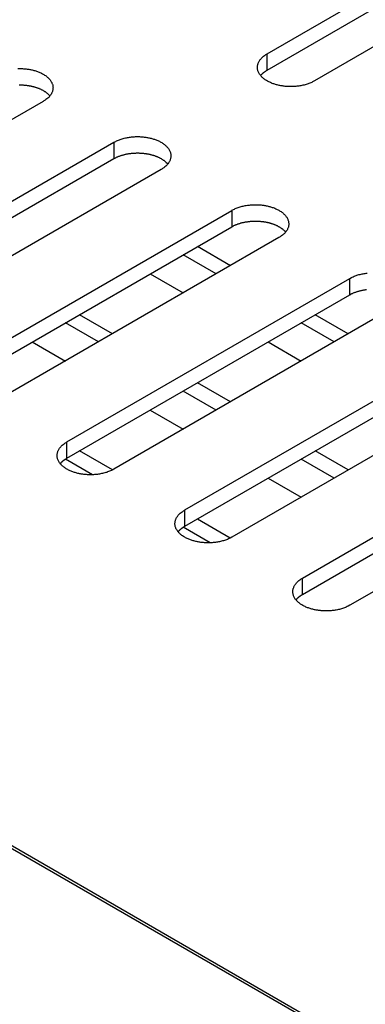
# Model space of a CAD drawing. Units: millimetres. Extents: x 15 to 911, y 15 to 649.
# Drawn here: x 706 to 712, y 368 to 383 of the extents above; entities that cross this region are included whole.
import ezdxf

# ---------------------------------------------------------------- set-up
doc = ezdxf.new("R2010")
doc.units = ezdxf.units.MM
doc.layers.add('5', color=7, linetype='CONTINUOUS')

msp = doc.modelspace()

# ---------------------------------------------------------------- linework, layer by layer
at = {"layer": '5', "color": 150, "linetype": 'Continuous'}
for p, q in [((730.059, 356.879), (638.383, 409.808)), ((710.101, 382.486), (714.343, 384.935)), ((710.101, 382.241), (714.343, 384.69)), ((715.05, 384.527), (710.808, 382.078)), ((710.101, 382.241), (710.101, 382.486)), ((706.742, 381.771), (702.499, 379.322)), ((703.56, 378.71), (707.802, 381.159)), ((707.802, 381.159), (707.802, 380.914)), ((703.56, 378.465), (707.802, 380.914)), ((708.51, 380.751), (704.267, 378.301)), ((705.328, 377.689), (709.57, 380.138)), ((709.57, 380.138), (709.57, 379.894)), ((705.328, 377.444), (709.57, 379.894)), ((710.277, 379.73), (706.035, 377.281)), ((707.095, 376.668), (711.338, 379.118)), ((711.338, 378.873), (711.338, 379.118)), ((707.095, 376.423), (711.338, 378.873)), ((712.045, 378.71), (707.802, 376.26)), ((708.863, 375.648), (713.106, 378.097)), ((708.863, 375.403), (713.106, 377.852)), ((713.813, 377.689), (709.57, 375.24)), ((710.631, 374.627), (714.874, 377.077)), ((710.631, 374.382), (714.874, 376.832)), ((707.095, 376.423), (707.095, 376.668)), ((715.581, 376.668), (711.338, 374.219)), ((708.863, 375.403), (708.863, 375.648)), ((710.631, 374.382), (710.631, 374.627))]:
    msp.add_line(p, q, dxfattribs=at)
at = {"layer": '5', "color": 4, "linetype": 'Continuous'}
msp.add_line((638.383, 409.767), (729.741, 357.022), dxfattribs=at)
at = {"layer": '5', "color": 40, "linetype": 'Continuous'}
for p, q in [((709.548, 379.309), (709.053, 379.595)), ((709.336, 379.187), (708.841, 379.472)), ((708.346, 379.187), (708.841, 378.901)), ((707.78, 378.288), (707.285, 378.574)), ((711.316, 378.288), (710.821, 378.574)), ((707.568, 378.166), (707.073, 378.452)), ((711.103, 378.166), (710.608, 378.452)), ((706.578, 378.166), (707.073, 377.88)), ((710.113, 378.166), (710.608, 377.88)), ((709.548, 377.268), (709.053, 377.554)), ((709.336, 377.145), (708.841, 377.431)), ((708.346, 377.145), (708.841, 376.86)), ((707.779, 376.248), (707.285, 376.533)), ((711.316, 376.247), (710.821, 376.533)), ((707.479, 376.176), (707.074, 376.41)), ((711.103, 376.125), (710.608, 376.41)), ((710.113, 376.125), (710.608, 375.839)), ((709.547, 375.227), (709.053, 375.512)), ((709.247, 375.155), (708.841, 375.389))]:
    msp.add_line(p, q, dxfattribs=at)
at = {"layer": '5', "color": 150, "linetype": 'Continuous'}
for points in [[(710.808, 382.078), (710.782, 382.064, -0.013961), (710.756, 382.051, -0.013519), (710.727, 382.04, -0.01269), (710.698, 382.03, -0.011916), (710.668, 382.021, -0.011312), (710.637, 382.013, -0.010717), (710.606, 382.007, -0.010244), (710.575, 382.002, -0.009786), (710.544, 381.998, -0.009456), (710.513, 381.995, -0.009087), (710.483, 381.994, -0.008853), (710.453, 381.993, -0.008561), (710.424, 381.994, -0.008408), (710.395, 381.995, -0.008199), (710.368, 381.997, -0.008084), (710.342, 382.001, -0.007773), (710.316, 382.004, -0.008039), (710.291, 382.009, -0.008297), (710.265, 382.014, -0.008364), (710.239, 382.021, -0.009074), (710.214, 382.029, -0.009685), (710.188, 382.037, -0.010309), (710.163, 382.047, -0.010944), (710.138, 382.058, -0.011839), (710.114, 382.07, -0.012737), (710.091, 382.083, -0.013833), (710.07, 382.097, -0.014987), (710.049, 382.112, -0.016371), (710.03, 382.129, -0.017844), (710.013, 382.145, -0.019506), (709.998, 382.163, -0.021258), (709.985, 382.182, -0.023074), (709.974, 382.201, -0.024911), (709.966, 382.22, -0.026586), (709.959, 382.24, -0.027988), (709.956, 382.259, -0.028793), (709.954, 382.279, -0.029434), (709.955, 382.299, -0.029578), (709.958, 382.318, -0.028329), (709.963, 382.337, -0.025783), (709.97, 382.355, -0.026076), (709.98, 382.373, -0.027515), (709.991, 382.39, -0.020512), (710.003, 382.406, -0.009429), (710.015, 382.42, -0.023386), (710.032, 382.436, -0.033886), (710.061, 382.459, -0.015996), (710.101, 382.486, -0.008578)], [(706.36, 382.264, -0.008854), (706.39, 382.264, -0.008562), (706.419, 382.264, -0.008409), (706.447, 382.262, -0.008201), (706.474, 382.26, -0.008086), (706.501, 382.257, -0.007774), (706.526, 382.253, -0.00804), (706.551, 382.248, -0.008297), (706.577, 382.243, -0.008363), (706.603, 382.236, -0.009074), (706.629, 382.229, -0.009685), (706.654, 382.22, -0.010309), (706.679, 382.21, -0.010943), (706.704, 382.199, -0.011839), (706.728, 382.187, -0.012736), (706.751, 382.174, -0.013832), (706.773, 382.16, -0.014986), (706.793, 382.145, -0.01637), (706.812, 382.129, -0.017844), (706.829, 382.112, -0.019506), (706.844, 382.094, -0.021257), (706.857, 382.076, -0.023074), (706.868, 382.057, -0.024912), (706.877, 382.037, -0.026587), (706.883, 382.018, -0.027989), (706.887, 381.998, -0.028794), (706.888, 381.978, -0.029435), (706.887, 381.959, -0.029579), (706.884, 381.939, -0.028331), (706.879, 381.92, -0.025784), (706.872, 381.902, -0.026078), (706.863, 381.884, -0.027516), (706.851, 381.867, -0.020513), (706.839, 381.851, -0.009429), (706.828, 381.837, -0.023387), (706.81, 381.821, -0.033887), (706.781, 381.799, -0.015997), (706.742, 381.771, -0.008578)], [(710.001, 382.159), (710.004, 382.163, -0.003831), (710.007, 382.166, -0.00384), (710.01, 382.169, -0.003797), (710.012, 382.172, -0.003703), (710.015, 382.175, -0.00363), (710.018, 382.178, -0.003564), (710.021, 382.181, -0.003501), (710.024, 382.184, -0.003431), (710.027, 382.187, -0.00337), (710.031, 382.19, -0.003304), (710.034, 382.193, -0.003245), (710.037, 382.196, -0.00318), (710.04, 382.199, -0.003126), (710.043, 382.202, -0.00307), (710.047, 382.204, -0.003009), (710.05, 382.207, -0.002935), (710.054, 382.21, -0.002907), (710.057, 382.212, -0.002903), (710.061, 382.215, -0.002779), (710.064, 382.217, -0.002562), (710.068, 382.22, -0.002758), (710.071, 382.222, -0.003189), (710.075, 382.225, -0.002418), (710.078, 382.227, -0.000906), (710.082, 382.229, -0.003262), (710.086, 382.232, -0.005428), (710.092, 382.236, -0.002646), (710.101, 382.241, -0.001413)], [(706.381, 382.019, -0.005313), (706.399, 382.019, -0.005215), (706.417, 382.019, -0.005156), (706.434, 382.018, -0.005063), (706.451, 382.017, -0.005031), (706.468, 382.016, -0.004976), (706.485, 382.014, -0.004917), (706.501, 382.012, -0.004791), (706.517, 382.01, -0.004897), (706.532, 382.007, -0.004943), (706.548, 382.004, -0.004947), (706.563, 382.001, -0.005191), (706.579, 381.997, -0.005372), (706.595, 381.993, -0.00556), (706.611, 381.989, -0.005743), (706.627, 381.984, -0.006001), (706.643, 381.979, -0.006206), (706.658, 381.974, -0.006434), (706.674, 381.968, -0.00676), (706.689, 381.961, -0.007247), (706.704, 381.954, -0.007326), (706.719, 381.947, -0.00712), (706.733, 381.94, -0.008302), (706.748, 381.931, -0.010595), (706.762, 381.922, -0.008339), (706.775, 381.914, -0.002645), (706.786, 381.906, -0.012788), (706.799, 381.895, -0.024485), (706.818, 381.877, -0.012801), (706.841, 381.853, -0.006875)], [(707.802, 381.159), (707.828, 381.173, -0.013963), (707.855, 381.185, -0.013522), (707.883, 381.197, -0.012692), (707.912, 381.207, -0.011918), (707.942, 381.216, -0.011314), (707.973, 381.224, -0.010719), (708.004, 381.23, -0.010247), (708.035, 381.235, -0.009788), (708.066, 381.239, -0.009458), (708.097, 381.242, -0.009089), (708.127, 381.243, -0.008854), (708.157, 381.244, -0.008563), (708.186, 381.243, -0.008409), (708.215, 381.242, -0.008201), (708.242, 381.239, -0.008086), (708.268, 381.236, -0.007774), (708.294, 381.232, -0.00804), (708.319, 381.228, -0.008297), (708.345, 381.222, -0.008363), (708.371, 381.216, -0.009074), (708.396, 381.208, -0.009685), (708.422, 381.199, -0.010309), (708.447, 381.19, -0.010943), (708.472, 381.179, -0.011838), (708.496, 381.167, -0.012736), (708.519, 381.154, -0.013832), (708.54, 381.14, -0.014986), (708.561, 381.124, -0.01637), (708.58, 381.108, -0.017844), (708.597, 381.091, -0.019505), (708.612, 381.074, -0.021257), (708.625, 381.055, -0.023073), (708.636, 381.036, -0.024911), (708.644, 381.017, -0.026586), (708.651, 380.997, -0.027988), (708.655, 380.977, -0.028794), (708.656, 380.958, -0.029435), (708.655, 380.938, -0.029579), (708.652, 380.919, -0.028331), (708.647, 380.9, -0.025784), (708.64, 380.882, -0.026078), (708.63, 380.864, -0.027516), (708.619, 380.846, -0.020513), (708.607, 380.83, -0.009429), (708.595, 380.816, -0.023387), (708.578, 380.8, -0.033887), (708.549, 380.778, -0.015997), (708.51, 380.751, -0.008578)], [(707.802, 380.914), (707.818, 380.923, -0.008883), (707.834, 380.931, -0.008635), (707.85, 380.939, -0.008289), (707.867, 380.946, -0.007963), (707.885, 380.953, -0.007673), (707.903, 380.959, -0.007395), (707.921, 380.965, -0.007144), (707.94, 380.97, -0.006905), (707.958, 380.975, -0.006698), (707.977, 380.98, -0.00649), (707.997, 380.984, -0.006317), (708.016, 380.987, -0.006138), (708.035, 380.99, -0.005996), (708.054, 380.993, -0.005841), (708.073, 380.995, -0.005726), (708.092, 380.996, -0.005593), (708.111, 380.998, -0.0055), (708.13, 380.998, -0.005384), (708.148, 380.999, -0.005312), (708.166, 380.999, -0.005214), (708.184, 380.998, -0.005155), (708.202, 380.997, -0.005062), (708.219, 380.996, -0.005029), (708.236, 380.995, -0.004974), (708.253, 380.993, -0.004916), (708.269, 380.991, -0.00479), (708.284, 380.989, -0.004896), (708.3, 380.987, -0.004943), (708.315, 380.984, -0.004947), (708.331, 380.98, -0.005191), (708.347, 380.977, -0.005372), (708.363, 380.973, -0.00556), (708.379, 380.968, -0.005743), (708.395, 380.964, -0.006001), (708.41, 380.959, -0.006206), (708.426, 380.953, -0.006434), (708.442, 380.947, -0.00676), (708.457, 380.941, -0.007247), (708.472, 380.934, -0.007326), (708.487, 380.926, -0.00712), (708.501, 380.919, -0.008302), (708.515, 380.911, -0.010595), (708.529, 380.902, -0.008339), (708.542, 380.893, -0.002645), (708.554, 380.885, -0.012788), (708.567, 380.874, -0.024485), (708.586, 380.857, -0.012801), (708.609, 380.833, -0.006875)], [(709.57, 380.139), (709.596, 380.152, -0.013963), (709.622, 380.165, -0.013521), (709.65, 380.176, -0.012691), (709.68, 380.186, -0.011917), (709.71, 380.195, -0.011312), (709.74, 380.203, -0.010717), (709.771, 380.209, -0.010245), (709.803, 380.214, -0.009786), (709.834, 380.218, -0.009456), (709.865, 380.221, -0.009087), (709.895, 380.223, -0.008852), (709.925, 380.223, -0.008561), (709.954, 380.222, -0.008407), (709.982, 380.221, -0.008199), (710.01, 380.219, -0.008084), (710.036, 380.216, -0.007772), (710.062, 380.212, -0.008039), (710.087, 380.207, -0.008297), (710.113, 380.202, -0.008364), (710.138, 380.195, -0.009074), (710.164, 380.187, -0.009685), (710.19, 380.179, -0.010309), (710.215, 380.169, -0.010944), (710.24, 380.158, -0.011839), (710.263, 380.146, -0.012737), (710.286, 380.133, -0.013833), (710.308, 380.119, -0.014987), (710.329, 380.104, -0.016371), (710.347, 380.088, -0.017845), (710.365, 380.071, -0.019507), (710.38, 380.053, -0.021258), (710.393, 380.034, -0.023075), (710.404, 380.015, -0.024912), (710.412, 379.996, -0.026588), (710.418, 379.976, -0.02799), (710.422, 379.957, -0.028794), (710.424, 379.937, -0.029435), (710.423, 379.917, -0.029579), (710.42, 379.898, -0.02833), (710.415, 379.879, -0.025783), (710.407, 379.861, -0.026076), (710.398, 379.843, -0.027514), (710.387, 379.826, -0.020512), (710.375, 379.81, -0.009429), (710.363, 379.796, -0.023385), (710.346, 379.78, -0.033885), (710.317, 379.758, -0.015996), (710.277, 379.73, -0.008577)], [(709.57, 379.894), (709.586, 379.902, -0.008884), (709.602, 379.91, -0.008636), (709.618, 379.918, -0.00829), (709.635, 379.925, -0.007963), (709.653, 379.932, -0.007674), (709.671, 379.938, -0.007395), (709.689, 379.944, -0.007144), (709.707, 379.95, -0.006905), (709.726, 379.955, -0.006699), (709.745, 379.959, -0.00649), (709.764, 379.963, -0.006318), (709.784, 379.967, -0.006138), (709.803, 379.969, -0.005997), (709.822, 379.972, -0.005842), (709.841, 379.974, -0.005727), (709.86, 379.976, -0.005593), (709.879, 379.977, -0.0055), (709.898, 379.978, -0.005384), (709.916, 379.978, -0.005312), (709.934, 379.978, -0.005214), (709.952, 379.978, -0.005155), (709.97, 379.977, -0.005062), (709.987, 379.976, -0.005029), (710.004, 379.974, -0.004975), (710.02, 379.973, -0.004916), (710.036, 379.971, -0.00479), (710.052, 379.968, -0.004896), (710.068, 379.966, -0.004943), (710.083, 379.963, -0.004947), (710.099, 379.96, -0.005191), (710.115, 379.956, -0.005372), (710.131, 379.952, -0.00556), (710.147, 379.948, -0.005743), (710.162, 379.943, -0.006001), (710.178, 379.938, -0.006206), (710.194, 379.932, -0.006434), (710.209, 379.926, -0.00676), (710.225, 379.92, -0.007247), (710.24, 379.913, -0.007326), (710.255, 379.906, -0.00712), (710.269, 379.898, -0.008302), (710.283, 379.89, -0.010595), (710.297, 379.881, -0.008339), (710.31, 379.873, -0.002645), (710.321, 379.865, -0.012788), (710.335, 379.854, -0.024485), (710.353, 379.836, -0.012801), (710.377, 379.812, -0.006875)], [(711.338, 379.118), (711.363, 379.132, -0.01396), (711.39, 379.144, -0.013519), (711.418, 379.155, -0.012689), (711.447, 379.166, -0.011915), (711.477, 379.175, -0.011311), (711.508, 379.182, -0.010716), (711.539, 379.189, -0.010244), (711.57, 379.194, -0.009786), (711.602, 379.198, -0.009455)], [(711.338, 378.873), (711.353, 378.881, -0.008882), (711.369, 378.89, -0.008634), (711.386, 378.897, -0.008288), (711.403, 378.905, -0.007962), (711.42, 378.911, -0.007673), (711.438, 378.918, -0.007394), (711.457, 378.924, -0.007143), (711.475, 378.929, -0.006905), (711.494, 378.934, -0.006698), (711.513, 378.938, -0.00649), (711.532, 378.942, -0.006317), (711.551, 378.946, -0.006138), (711.57, 378.949, -0.005996), (711.59, 378.951, -0.005841)], [(707.802, 376.26), (707.777, 376.246, -0.013961), (707.75, 376.234, -0.013519), (707.722, 376.223, -0.01269), (707.693, 376.212, -0.011916), (707.663, 376.203, -0.011312), (707.632, 376.196, -0.010717), (707.601, 376.189, -0.010244), (707.57, 376.184, -0.009786), (707.539, 376.18, -0.009455), (707.508, 376.178, -0.009087), (707.478, 376.176, -0.008852), (707.448, 376.176, -0.008561), (707.418, 376.176, -0.008408), (707.39, 376.178, -0.008199), (707.363, 376.18, -0.008084), (707.336, 376.183, -0.007772), (707.311, 376.187, -0.008039), (707.286, 376.191, -0.008297), (707.26, 376.197, -0.008364), (707.234, 376.204, -0.009074), (707.209, 376.211, -0.009685), (707.183, 376.22, -0.010309), (707.158, 376.23, -0.010944), (707.133, 376.24, -0.011839), (707.109, 376.252, -0.012737), (707.086, 376.266, -0.013833), (707.064, 376.28, -0.014987), (707.044, 376.295, -0.01637), (707.025, 376.311, -0.017844), (707.008, 376.328, -0.019506), (706.993, 376.346, -0.021257), (706.98, 376.364, -0.023074), (706.969, 376.383, -0.024911), (706.96, 376.402, -0.026586), (706.954, 376.422, -0.027988), (706.95, 376.442, -0.028793), (706.949, 376.462, -0.029434), (706.95, 376.481, -0.029578), (706.953, 376.501, -0.02833), (706.958, 376.519, -0.025783), (706.965, 376.538, -0.026076), (706.975, 376.555, -0.027515), (706.986, 376.573, -0.020512), (706.998, 376.589, -0.009429), (707.009, 376.603, -0.023386), (707.027, 376.619, -0.033886), (707.056, 376.641, -0.015997), (707.095, 376.668, -0.008578)], [(706.996, 376.342), (706.999, 376.345, -0.003831), (707.002, 376.348, -0.00384), (707.004, 376.351, -0.003797), (707.007, 376.355, -0.003703), (707.01, 376.358, -0.00363), (707.013, 376.361, -0.003564), (707.016, 376.364, -0.003501), (707.019, 376.367, -0.003431), (707.022, 376.37, -0.00337), (707.025, 376.373, -0.003304), (707.028, 376.376, -0.003245), (707.032, 376.378, -0.00318), (707.035, 376.381, -0.003126), (707.038, 376.384, -0.00307), (707.042, 376.387, -0.003009), (707.045, 376.389, -0.002935), (707.048, 376.392, -0.002907), (707.052, 376.395, -0.002903), (707.055, 376.397, -0.002779), (707.059, 376.4, -0.002562), (707.062, 376.402, -0.002758), (707.066, 376.405, -0.003189), (707.07, 376.407, -0.002418), (707.073, 376.41, -0.000906), (707.076, 376.412, -0.003262), (707.08, 376.414, -0.005429), (707.087, 376.418, -0.002647), (707.095, 376.423, -0.001413)], [(709.57, 375.239), (709.545, 375.226, -0.01396), (709.518, 375.213, -0.013518), (709.49, 375.202, -0.012689), (709.461, 375.192, -0.011914), (709.431, 375.183, -0.011311), (709.4, 375.175, -0.010716), (709.369, 375.169, -0.010243), (709.338, 375.164, -0.009785), (709.307, 375.16, -0.009455), (709.276, 375.157, -0.009086), (709.245, 375.155, -0.008852), (709.215, 375.155, -0.00856), (709.186, 375.155, -0.008407), (709.158, 375.157, -0.008199), (709.131, 375.159, -0.008084), (709.104, 375.162, -0.007772), (709.079, 375.166, -0.008039), (709.053, 375.171, -0.008297), (709.028, 375.176, -0.008364), (709.002, 375.183, -0.009074), (708.976, 375.191, -0.009685), (708.951, 375.199, -0.010309), (708.926, 375.209, -0.010944), (708.901, 375.22, -0.011839), (708.877, 375.232, -0.012737), (708.854, 375.245, -0.013833), (708.832, 375.259, -0.014987), (708.812, 375.274, -0.016371), (708.793, 375.29, -0.017845), (708.776, 375.307, -0.019506), (708.761, 375.325, -0.021258), (708.748, 375.344, -0.023074), (708.737, 375.363, -0.024912), (708.728, 375.382, -0.026587), (708.722, 375.402, -0.027989), (708.718, 375.421, -0.028794), (708.717, 375.441, -0.029435), (708.718, 375.461, -0.029578), (708.721, 375.48, -0.02833), (708.726, 375.499, -0.025783), (708.733, 375.517, -0.026076), (708.742, 375.535, -0.027514), (708.754, 375.552, -0.020512), (708.766, 375.568, -0.009429), (708.777, 375.582, -0.023386), (708.794, 375.598, -0.033885), (708.823, 375.62, -0.015996), (708.863, 375.648, -0.008578)], [(708.764, 375.321), (708.767, 375.324, -0.003833), (708.769, 375.328, -0.003842), (708.772, 375.331, -0.003799), (708.775, 375.334, -0.003705), (708.778, 375.337, -0.003632), (708.781, 375.34, -0.003566), (708.784, 375.343, -0.003503), (708.787, 375.346, -0.003433), (708.79, 375.349, -0.003371), (708.793, 375.352, -0.003306), (708.796, 375.355, -0.003246), (708.799, 375.358, -0.003182), (708.803, 375.361, -0.003127), (708.806, 375.363, -0.003071), (708.809, 375.366, -0.003011), (708.813, 375.369, -0.002937), (708.816, 375.372, -0.002908), (708.82, 375.374, -0.002904), (708.823, 375.377, -0.002781), (708.827, 375.379, -0.002563), (708.83, 375.382, -0.002759), (708.834, 375.384, -0.003191), (708.837, 375.387, -0.002419), (708.841, 375.389, -0.000906), (708.844, 375.391, -0.003264), (708.848, 375.394, -0.00543), (708.855, 375.398, -0.002648), (708.863, 375.403, -0.001414)], [(711.338, 374.219), (711.313, 374.205, -0.013964), (711.286, 374.193, -0.013522), (711.258, 374.181, -0.012693), (711.229, 374.171, -0.011919), (711.198, 374.162, -0.011314), (711.168, 374.154, -0.010719), (711.137, 374.148, -0.010247), (711.106, 374.143, -0.009789), (711.074, 374.139, -0.009458), (711.044, 374.136, -0.009089), (711.013, 374.135, -0.008855), (710.983, 374.134, -0.008563), (710.954, 374.135, -0.00841), (710.926, 374.136, -0.008201), (710.898, 374.139, -0.008086), (710.872, 374.142, -0.007774), (710.847, 374.146, -0.00804), (710.821, 374.15, -0.008297), (710.796, 374.156, -0.008363), (710.77, 374.162, -0.009074), (710.744, 374.17, -0.009685), (710.719, 374.179, -0.010309), (710.693, 374.188, -0.010944), (710.669, 374.199, -0.011839), (710.645, 374.211, -0.012737), (710.622, 374.224, -0.013833), (710.6, 374.238, -0.014987), (710.58, 374.254, -0.016371), (710.561, 374.27, -0.017845), (710.544, 374.287, -0.019507), (710.529, 374.304, -0.021259), (710.515, 374.323, -0.023075), (710.505, 374.342, -0.024913), (710.496, 374.361, -0.026588), (710.49, 374.381, -0.02799), (710.486, 374.401, -0.028795), (710.484, 374.42, -0.029435), (710.485, 374.44, -0.029579), (710.488, 374.459, -0.02833), (710.494, 374.478, -0.025783), (710.501, 374.496, -0.026076), (710.51, 374.514, -0.027514), (710.522, 374.532, -0.020512), (710.533, 374.548, -0.009428), (710.545, 374.562, -0.023385), (710.562, 374.578, -0.033884), (710.591, 374.6, -0.015996), (710.631, 374.627, -0.008577)], [(710.532, 374.301), (710.534, 374.304, -0.003835), (710.537, 374.307, -0.003844), (710.54, 374.31, -0.003801), (710.543, 374.313, -0.003707), (710.546, 374.316, -0.003634), (710.549, 374.32, -0.003567), (710.552, 374.323, -0.003505), (710.555, 374.326, -0.003435), (710.558, 374.329, -0.003373), (710.561, 374.331, -0.003307), (710.564, 374.334, -0.003248), (710.567, 374.337, -0.003183), (710.571, 374.34, -0.003128), (710.574, 374.343, -0.003072), (710.577, 374.346, -0.003012), (710.581, 374.348, -0.002938), (710.584, 374.351, -0.002909), (710.587, 374.354, -0.002905), (710.591, 374.356, -0.002782), (710.594, 374.359, -0.002564), (710.598, 374.361, -0.00276), (710.602, 374.364, -0.003192), (710.605, 374.366, -0.00242), (710.609, 374.369, -0.000907), (710.612, 374.371, -0.003265), (710.616, 374.373, -0.005432), (710.622, 374.377, -0.002648), (710.631, 374.382, -0.001414)]]:
    msp.add_lwpolyline(points, format="xyb", dxfattribs=at)

doc.saveas('drawing.dxf')
